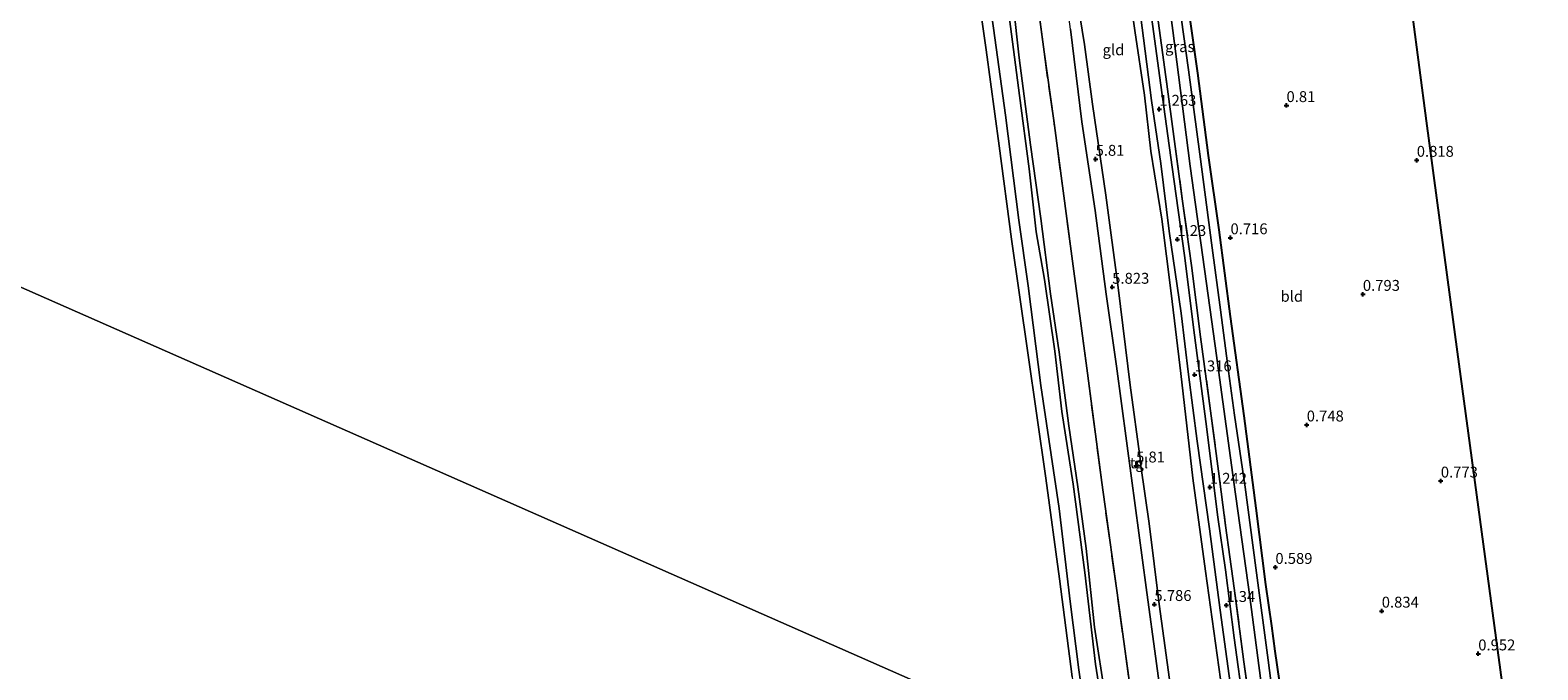
# Model space of a CAD drawing. Units: metres. Extents: x 72407 to 80000, y 393750 to 400002.
# Drawn here: x 74999 to 75345, y 396835 to 396981 of the extents above; entities that cross this region are included whole.
import ezdxf
from ezdxf.enums import TextEntityAlignment as Align

# ---------------------------------------------------------------- set-up
doc = ezdxf.new("R2010")
doc.units = ezdxf.units.M
doc.linetypes.add('IE-TERREINAFSCHEIDING', pattern=[10, 8, -2])
doc.layers.get('0').update_dxf_attribs({"lineweight": 25})
for name, color, linetype in [('B-ME-GW-HOOGTEPUNT-S-B1', 10, 'Continuous'), ('B-ME-GW-INSTEEKWATERGANG-L-B1', 10, 'Continuous'), ('B-ME-KG-KADASTRAAL-OPNAMEDTMGRENS-L-B1', 10, 'Continuous')]:
    doc.layers.add(name, color=color, linetype=linetype)
for name, color, linetype, lineweight in [('B-ME-GW-KRUINLIJN-L-B1', 93, 'Continuous', 18), ('B-ME-GW-TEENLIJN-L-B1', 93, 'Continuous', 18), ('B-ME-IE-GRASLAND-GV-B6', 93, 'Continuous', 18), ('B-ME-IE-GRONDWERKLIJN-GROND_INGERICHT-GV-B6', 253, 'Continuous', 18), ('B-ME-IE-HULPGEOMETRIE-L-B1', 53, 'Continuous', 18), ('B-ME-IE-TERREINAFSCHEIDING-RASTERHEKWERK-L-B1', 8, 'IE-TERREINAFSCHEIDING', 18), ('B-ME-OB-BEKLEDING-GV-B6', 253, 'Continuous', 18), ('B-ME-OB-WATERLIJN-L-B1', 133, 'OB-WATERLIJN', 18), ('B-ME-OG-WATER-GV-B6', 153, 'Continuous', 18), ('B-ME-VH-VERH_SOORT-BETON-OVERIG-GV-B6', 8, 'IE-TERREINAFSCHEIDING-NATUURLIJK-HOUTWAL', 18), ('B-ME-VH-VERH_SOORT-TEGELS-GV-B6', 8, 'Continuous', 18)]:
    doc.layers.add(name, color=color, linetype=linetype, lineweight=lineweight)
doc.styles.add('NLCS-ISO', font='NLCS-ISO.TTF')
doc.linetypes.add('IE-TERREINAFSCHEIDING-NATUURLIJK-HOUTWAL', pattern='A,7,-1.5,[67,NLCS.SHX,S=0.75,R=45,X=0,Y=0],-1.5,7,-1.5,[70,NLCS.SHX,S=0.75,R=0,X=0,Y=0],-1.5', length=20)
doc.linetypes.add('OB-WATERLIJN', pattern='A,10,[32,NLCS.SHX,S=2,R=0,X=0,Y=0],-12', length=22)

# ---------------------------------------------------------------- blocks, each defined once
blk = doc.blocks.new('hoogtepunt')
for p, q in [((-0.5, 0), (0.5, 0)), ((0, 0.5), (0, -0.5))]:
    blk.add_line(p, q)

msp = doc.modelspace()

# ---------------------------------------------------------------- linework, layer by layer
at = {"layer": 'B-ME-GW-INSTEEKWATERGANG-L-B1'}
msp.add_polyline3d([(75288.515, 396813.65, 0.818), (75284.899, 396838.845, 0.765), (75284.071, 396844.679, 0.609), (75282.754, 396854.116, 0.581), (75280.522, 396871.644, 0.634), (75277.733, 396892.813, 0.658), (75274.589, 396915.633, 0.683), (75271.976, 396935.557, 0.699), (75269.563, 396952.643, 0.72), (75267.117, 396971.502, 0.699), (75264.317, 396990.988, 0.65)], dxfattribs=at)
at = {"layer": 'B-ME-GW-KRUINLIJN-L-B1'}
for points in [[(75259.99, 396818.537, 5.7), (75255.261, 396853.448, 5.676), (75251.835, 396878.576, 5.668), (75248.412, 396904.264, 5.672), (75246.011, 396920.791, 5.737), (75243.489, 396939.968, 5.741), (75240.426, 396960.362, 5.643), (75237.844, 396981.609, 5.659), (75234.081, 397009.401, 5.529), (75231.274, 397032.147, 5.374), (75229.645, 397042.333, 5.337), (75227.522, 397058.278, 5.316), (75225.841, 397071.548, 5.325), (75225.019, 397079.471, 5.512), (75223.468, 397091.276, 5.472), (75221.324, 397107.239, 5.492), (75218.925, 397121.749, 5.492), (75217.213, 397137.386, 5.512), (75213.962, 397155.539, 5.492), (75212.332, 397163.245, 5.512), (75209.498, 397171.882, 5.663), (75205.952, 397179.638, 5.684), (75202.556, 397185.851, 5.696), (75197.751, 397192.42, 5.749)], [(75239.558, 396987.479, 5.721), (75241.097, 396978.082, 5.684), (75242.874, 396964.381, 5.688), (75245.938, 396943.516, 5.725), (75248.764, 396922.296, 5.704), (75251.577, 396899.924, 5.684), (75253.894, 396882.426, 5.688), (75253.907, 396882.328, 5.651), (75253.972, 396881.386, 5.704), (75255.923, 396868.099, 5.716), (75258.236, 396849.651, 5.663), (75261.091, 396828.44, 5.676), (75264.504, 396804.47, 5.672)], [(75247.312, 396812.038, 1.748), (75243.622, 396835.821, 1.638), (75241.113, 396856.915, 1.704), (75238.426, 396877.159, 1.683), (75235.847, 396893.851, 1.577), (75234.241, 396907.679, 1.655), (75231.869, 396924.115, 1.646), (75229.954, 396935.087, 1.638), (75228.373, 396949.556, 1.679), (75226.125, 396966.368, 1.708), (75223.582, 396985.713, 1.732)]]:
    msp.add_polyline3d(points, dxfattribs=at)
at = {"layer": 'B-ME-GW-TEENLIJN-L-B1'}
for points in [[(75189.411, 397183.851, 1.646), (75193.412, 397176.908, 1.614), (75198.412, 397166.083, 1.646), (75201.046, 397157.707, 1.728), (75203.161, 397148.555, 1.708), (75204.515, 397138.53, 1.699), (75206.24, 397124.138, 1.687), (75208.349, 397108.014, 1.679), (75210.545, 397089.949, 1.695), (75213.473, 397070.441, 1.716), (75216.27, 397049.233, 1.761), (75219.592, 397024.185, 1.732), (75221.983, 397007.354, 1.716), (75224.656, 396987.478, 1.728), (75226.04, 396974.994, 1.753), (75228.659, 396955.048, 1.72), (75231.061, 396938.157, 1.728), (75233.279, 396920.882, 1.74), (75235.22, 396907.463, 1.74), (75237.428, 396890.522, 1.724), (75239.511, 396876.558, 1.732), (75241.447, 396862.377, 1.797), (75243.366, 396844.334, 1.757), (75245.85, 396827.989, 1.781)], [(75242.679, 396814.077, 0.193), (75239.791, 396834.565, 0.218), (75237.799, 396850.25, 0.267), (75235.246, 396871.559, 0.242), (75231.027, 396899.777, 0.246), (75228.139, 396922.706, 0.324), (75225.964, 396937.761, 0.242), (75222.917, 396961.894, 0.373), (75220.48, 396979.611, 0.352), (75217.733, 396999.572, 0.328), (75215.273, 397018.776, 0.25), (75213.646, 397030.33, 0.254), (75212.26, 397040.659, 0.234), (75210.631, 397052.302, 0.262), (75208.247, 397068.682, 0.23), (75206.894, 397081.995, 0.43), (75205.933, 397091.928, 0.344), (75205.293, 397095.897, 0.414), (75204.06, 397102.867, 0.369), (75201.385, 397119.617, 0.275), (75200.465, 397127.274, 0.324), (75199.604, 397134.009, 0.377)], [(75235.292, 397123.802, 1.41), (75236.525, 397113.789, 1.455), (75237.845, 397103.445, 1.499), (75239.299, 397092.54, 1.512), (75240.753, 397080.223, 1.516), (75242.563, 397066.777, 1.45), (75243.235, 397055.053, 1.381), (75244.56, 397040.97, 1.23), (75246.07, 397026.253, 1.348), (75248.233, 397011.207, 1.283), (75250.774, 396994.124, 1.287), (75252.662, 396981.276, 1.377), (75254.811, 396966.49, 1.393), (75256.302, 396953.588, 1.426), (75258.799, 396938.022, 1.348), (75261.002, 396920.977, 1.348), (75263.189, 396902.572, 1.43), (75265.98, 396878.534, 1.365), (75268.837, 396857.23, 1.438), (75273.431, 396824.166, 1.41), (75276.537, 396799.173, 1.536)]]:
    msp.add_polyline3d(points, dxfattribs=at)
at = {"layer": 'B-ME-IE-GRASLAND-GV-B6'}
for points in [[(75257.064, 397013.915, -0.741), (75261.356, 396981.274, -0.741), (75265.344, 396950.133, -0.741), (75271.1, 396908.884, -0.741), (75275.334, 396877.609, -0.741), (75279.037, 396851.289, -0.741), (75282.106, 396827.995, -0.741)], [(75285.54, 396818.946, -0.741), (75283.238, 396836.75, -0.741), (75280.399, 396857.923, -0.741), (75277.945, 396876.494, -0.741), (75275.496, 396892.988, -0.741), (75274.115, 396903.11, -0.741), (75272.275, 396917.209, -0.741), (75270.419, 396931.389, -0.741), (75267.567, 396952.888, -0.741), (75264.936, 396972.264, -0.741), (75262.168, 396992.05, -0.741)], [(75264.317, 396990.988, 0.65), (75267.117, 396971.502, 0.699), (75269.563, 396952.643, 0.72), (75271.976, 396935.557, 0.699), (75274.589, 396915.633, 0.683), (75277.733, 396892.813, 0.658), (75280.522, 396871.644, 0.634), (75282.754, 396854.116, 0.581), (75284.071, 396844.679, 0.609), (75284.899, 396838.845, 0.765), (75288.515, 396813.65, 0.818)], [(75277.669, 396825.806, 1.259), (75275.481, 396841.919, 1.238), (75273.483, 396857.469, 1.287), (75271.69, 396869.57, 1.218), (75268.914, 396891.563, 1.291), (75266.37, 396911.384, 1.222), (75264.009, 396929.686, 1.218), (75261.189, 396949.91, 1.263), (75258.31, 396970.981, 1.267), (75256.085, 396987.301, 1.234)], [(75257.491, 396986.911, 1.177), (75259.956, 396968.995, 1.193), (75261.549, 396956.951, 1.185), (75263.537, 396942.66, 1.173), (75265.614, 396927.329, 1.21), (75267.72, 396910.98, 1.193), (75270.022, 396894.025, 1.25), (75271.849, 396880.18, 1.201), (75273.451, 396867.665, 1.254), (75275.453, 396853.328, 1.275), (75277.707, 396836.344, 1.246), (75279.656, 396821.954, 1.267)], [(75279.656, 396821.954, 1.267), (75277.707, 396836.344, 1.246), (75275.453, 396853.328, 1.275), (75273.451, 396867.665, 1.254), (75271.849, 396880.18, 1.201), (75270.022, 396894.025, 1.25), (75267.72, 396910.98, 1.193), (75265.614, 396927.329, 1.21), (75263.537, 396942.66, 1.173), (75261.549, 396956.951, 1.185), (75259.956, 396968.995, 1.193), (75257.491, 396986.911, 1.177)]]:
    msp.add_polyline3d(points, dxfattribs=at)
at = {"layer": 'B-ME-IE-GRONDWERKLIJN-GROND_INGERICHT-GV-B6'}
for points in [[(75250.774, 396994.124, 1.287), (75252.662, 396981.276, 1.377), (75254.811, 396966.49, 1.393), (75256.302, 396953.588, 1.426), (75258.799, 396938.022, 1.348), (75261.002, 396920.977, 1.348), (75263.189, 396902.572, 1.43), (75265.98, 396878.534, 1.365), (75268.837, 396857.23, 1.438), (75273.431, 396824.166, 1.41)], [(75273.431, 396824.166, 1.41), (75268.837, 396857.23, 1.438), (75265.98, 396878.534, 1.365), (75263.189, 396902.572, 1.43), (75261.002, 396920.977, 1.348), (75258.799, 396938.022, 1.348), (75256.302, 396953.588, 1.426), (75254.811, 396966.49, 1.393), (75252.662, 396981.276, 1.377), (75250.774, 396994.124, 1.287)], [(75288.515, 396813.65, 0.818), (75284.899, 396838.845, 0.765), (75284.071, 396844.679, 0.609), (75282.754, 396854.116, 0.581), (75280.522, 396871.644, 0.634), (75277.733, 396892.813, 0.658), (75274.589, 396915.633, 0.683), (75271.976, 396935.557, 0.699), (75269.563, 396952.643, 0.72), (75267.117, 396971.502, 0.699), (75264.317, 396990.988, 0.65)], [(75252.54, 396823.195, 3.716), (75248.459, 396852.774, 3.704), (75245.022, 396877.55, 3.728), (75241.736, 396902.647, 3.708), (75238.183, 396929.517, 3.688), (75233.982, 396960.639, 3.659), (75231.777, 396976.408, 3.667), (75230.115, 396989.139, 3.643)], [(75261.091, 396828.44, 5.676), (75258.236, 396849.651, 5.663), (75255.923, 396868.099, 5.716), (75253.972, 396881.386, 5.704), (75253.907, 396882.328, 5.651), (75253.894, 396882.426, 5.688), (75251.577, 396899.924, 5.684), (75248.764, 396922.296, 5.704), (75245.938, 396943.516, 5.725), (75242.874, 396964.381, 5.688), (75241.097, 396978.082, 5.684), (75239.558, 396987.479, 5.721)], [(75239.558, 396987.479, 5.721), (75241.097, 396978.082, 5.684), (75242.874, 396964.381, 5.688), (75245.938, 396943.516, 5.725), (75248.764, 396922.296, 5.704), (75251.577, 396899.924, 5.684), (75253.894, 396882.426, 5.688), (75252.852, 396882.358, 5.81), (75252.91, 396881.363, 5.81), (75253.972, 396881.386, 5.704), (75255.923, 396868.099, 5.716), (75258.236, 396849.651, 5.663), (75261.091, 396828.44, 5.676)], [(75253.962, 396984.887, 1.348), (75256.486, 396965.2, 1.352), (75258.578, 396950.748, 1.377), (75260.501, 396935.26, 1.348), (75263.259, 396916.412, 1.303), (75264.973, 396902.312, 1.328), (75266.953, 396887.004, 1.34), (75269.766, 396866.885, 1.308), (75272.263, 396848.262, 1.361), (75275.272, 396825.887, 1.352)], [(75316.31, 396985.088, 0.467), (75319.596, 396960.59, 0.723), (75326.712, 396907.543, 0.78), (75335.594, 396841.856, 0.845), (75341.304, 396799.501, 0.878)], [(75237.844, 396981.609, 5.659), (75240.426, 396960.362, 5.643), (75243.489, 396939.968, 5.741), (75246.011, 396920.791, 5.737), (75248.412, 396904.264, 5.672), (75251.835, 396878.576, 5.668), (75255.261, 396853.448, 5.676), (75259.99, 396818.537, 5.7)], [(75259.99, 396818.537, 5.7), (75255.261, 396853.448, 5.676), (75251.835, 396878.576, 5.668), (75248.412, 396904.264, 5.672), (75246.011, 396920.791, 5.737), (75243.489, 396939.968, 5.741), (75240.426, 396960.362, 5.643), (75237.844, 396981.609, 5.659)]]:
    msp.add_polyline3d(points, dxfattribs=at)
at = {"layer": 'B-ME-IE-HULPGEOMETRIE-L-B1'}
msp.add_polyline3d([(75240.457, 396815.055, -0.12), (74965.619, 396936.036, -0.12), (74962.553, 396937.386, 0.569), (74959.217, 396938.854, 0.695), (74950.68, 396942.612, 0.944), (74926.412, 396953.294, 1.256), (74924.762, 396954.021, 0.686), (74920.149, 396956.051, 0.703), (74918.588, 396956.738, 1.277), (74876.154, 396975.417, 1.029)], dxfattribs=at)
at = {"layer": 'B-ME-IE-TERREINAFSCHEIDING-RASTERHEKWERK-L-B1'}
for points in [[(75254.54, 396808.856, 3.765), (75252.54, 396823.195, 3.716), (75248.459, 396852.774, 3.704), (75245.022, 396877.55, 3.728), (75241.736, 396902.647, 3.708), (75238.183, 396929.517, 3.688), (75233.982, 396960.639, 3.659), (75231.777, 396976.408, 3.667), (75230.115, 396989.139, 3.643), (75226.291, 397017.783, 3.598), (75221.934, 397049.821, 3.524), (75218.069, 397079.055, 3.508), (75214.71, 397104.182, 3.471), (75212.011, 397123.957, 3.451), (75210.008, 397139.212, 3.459), (75208.827, 397147.622, 3.443), (75206.761, 397157.794, 3.475), (75204.057, 397166.572, 3.426), (75201.441, 397172.784, 3.418), (75197.803, 397180.404, 3.394), (75195.101, 397185.005, 3.381), (75193.349, 397187.861, 3.381)], [(75234.443, 397159.23, 1.21), (75235.64, 397149.982, 1.103), (75237.433, 397136.869, 1.136), (75239.824, 397118.479, 1.25), (75242.22, 397101.043, 1.332), (75244.892, 397079.68, 1.34), (75248.151, 397056.467, 1.246), (75250.726, 397038.85, 1.148), (75252.739, 397024.461, 1.108), (75255.437, 397003.074, 1.157), (75257.491, 396986.911, 1.177), (75259.956, 396968.995, 1.193), (75261.549, 396956.951, 1.185), (75263.537, 396942.66, 1.173), (75265.614, 396927.329, 1.21), (75267.72, 396910.98, 1.193), (75270.022, 396894.025, 1.25), (75271.849, 396880.18, 1.201), (75273.451, 396867.665, 1.254), (75275.453, 396853.328, 1.275), (75277.707, 396836.344, 1.246), (75279.656, 396821.954, 1.267), (75282.306, 396802.786, 1.291), (75283.168, 396796.254, 1.34)]]:
    msp.add_polyline3d(points, dxfattribs=at)
at = {"layer": 'B-ME-KG-KADASTRAAL-OPNAMEDTMGRENS-L-B1'}
msp.add_polyline3d([(75296.494, 397190.929, 0.988), (75298.594, 397159.788, 0.891), (75298.607, 397159.602, 0.935), (75298.785, 397157.247, -0.773), (75298.876, 397156.043, -0.773), (75299.116, 397152.864, 1.091), (75299.286, 397150.614, 1.343), (75299.533, 397147.349, 1.388), (75299.725, 397144.802, 1.132), (75299.819, 397143.556, -0.006), (75299.863, 397142.978, -0.018), (75299.938, 397141.982, 0.977), (75303.783, 397091.107, 0.894), (75305.516, 397064.307, 0.874), (75312.274, 397015.721, 0.739), (75315.752, 396989.25, 0.531), (75316.004, 396987.371, -0.488), (75316.116, 396986.536, -0.488), (75316.31, 396985.088, 0.467), (75319.596, 396960.59, 0.723), (75326.712, 396907.543, 0.78), (75335.594, 396841.856, 0.845), (75341.304, 396799.501, 0.878), (75345.222, 396768.939, 0.911)], dxfattribs=at)
at = {"layer": 'B-ME-OB-BEKLEDING-GV-B6'}
for points in [[(75238.192, 396832.954, -0.12), (75235.287, 396855.413, -0.12), (75232.204, 396878.551, -0.12), (75228.018, 396907.294, -0.12), (75224.252, 396933.432, -0.12), (75221.417, 396954.808, -0.12), (75218.435, 396976.84, -0.12), (75214.936, 397001.645, -0.12)], [(75242.679, 396814.077, 0.193), (75239.791, 396834.565, 0.218), (75237.799, 396850.25, 0.267), (75235.246, 396871.559, 0.242), (75231.027, 396899.777, 0.246), (75228.139, 396922.706, 0.324), (75225.964, 396937.761, 0.242), (75222.917, 396961.894, 0.373), (75220.48, 396979.611, 0.352), (75217.733, 396999.572, 0.328)], [(75217.733, 396999.572, 0.328), (75220.48, 396979.611, 0.352), (75222.917, 396961.894, 0.373), (75225.964, 396937.761, 0.242), (75228.139, 396922.706, 0.324), (75231.027, 396899.777, 0.246), (75235.246, 396871.559, 0.242), (75237.799, 396850.25, 0.267), (75239.791, 396834.565, 0.218), (75242.679, 396814.077, 0.193)], [(75245.85, 396827.989, 1.781), (75243.366, 396844.334, 1.757), (75241.447, 396862.377, 1.797), (75239.511, 396876.558, 1.732), (75237.428, 396890.522, 1.724), (75235.22, 396907.463, 1.74), (75233.279, 396920.882, 1.74), (75231.061, 396938.157, 1.728), (75228.659, 396955.048, 1.72), (75226.04, 396974.994, 1.753), (75224.656, 396987.478, 1.728)], [(75224.656, 396987.478, 1.728), (75226.04, 396974.994, 1.753), (75228.659, 396955.048, 1.72), (75231.061, 396938.157, 1.728), (75233.279, 396920.882, 1.74), (75235.22, 396907.463, 1.74), (75237.428, 396890.522, 1.724), (75239.511, 396876.558, 1.732), (75241.447, 396862.377, 1.797), (75243.366, 396844.334, 1.757), (75245.85, 396827.989, 1.781)], [(75230.115, 396989.139, 3.643), (75231.777, 396976.408, 3.667), (75233.982, 396960.639, 3.659), (75238.183, 396929.517, 3.688), (75241.736, 396902.647, 3.708), (75245.022, 396877.55, 3.728), (75248.459, 396852.774, 3.704), (75252.54, 396823.195, 3.716)], [(75247.312, 396812.038, 1.748), (75243.622, 396835.821, 1.638), (75241.113, 396856.915, 1.704), (75238.426, 396877.159, 1.683), (75235.847, 396893.851, 1.577), (75234.241, 396907.679, 1.655), (75231.869, 396924.115, 1.646), (75229.954, 396935.087, 1.638), (75228.373, 396949.556, 1.679), (75226.125, 396966.368, 1.708), (75223.582, 396985.713, 1.732)], [(75223.582, 396985.713, 1.732), (75226.125, 396966.368, 1.708), (75228.373, 396949.556, 1.679), (75229.954, 396935.087, 1.638), (75231.869, 396924.115, 1.646), (75234.241, 396907.679, 1.655), (75235.847, 396893.851, 1.577), (75238.426, 396877.159, 1.683), (75241.113, 396856.915, 1.704), (75243.622, 396835.821, 1.638), (75247.312, 396812.038, 1.748)]]:
    msp.add_polyline3d(points, dxfattribs=at)
at = {"layer": 'B-ME-OB-WATERLIJN-L-B1'}
msp.add_polyline3d([(75197.751, 397122.823, -0.12), (75199.938, 397111.934, -0.12), (75202.474, 397095.021, -0.12), (75204.188, 397082.723, -0.12), (75206.253, 397064.857, -0.12), (75206.557, 397055.93, -0.12), (75209.23, 397040.608, -0.12), (75211.742, 397024.36, -0.12), (75214.936, 397001.645, -0.12), (75218.435, 396976.84, -0.12), (75221.417, 396954.808, -0.12), (75224.252, 396933.432, -0.12), (75228.018, 396907.294, -0.12), (75232.204, 396878.551, -0.12), (75235.287, 396855.413, -0.12), (75238.192, 396832.954, -0.12), (75240.457, 396815.055, -0.12)], dxfattribs=at)
at = {"layer": 'B-ME-OG-WATER-GV-B6'}
for points in [[(75282.106, 396827.995, -0.741), (75279.037, 396851.289, -0.741), (75275.334, 396877.609, -0.741), (75271.1, 396908.884, -0.741), (75265.344, 396950.133, -0.741), (75261.356, 396981.274, -0.741), (75257.064, 397013.915, -0.741)], [(75214.936, 397001.645, -0.12), (75218.435, 396976.84, -0.12), (75221.417, 396954.808, -0.12), (75224.252, 396933.432, -0.12), (75228.018, 396907.294, -0.12), (75232.204, 396878.551, -0.12), (75235.287, 396855.413, -0.12), (75238.192, 396832.954, -0.12)], [(75262.168, 396992.05, -0.741), (75264.936, 396972.264, -0.741), (75267.567, 396952.888, -0.741), (75270.419, 396931.389, -0.741), (75272.275, 396917.209, -0.741), (75274.115, 396903.11, -0.741), (75275.496, 396892.988, -0.741), (75277.945, 396876.494, -0.741), (75280.399, 396857.923, -0.741), (75283.238, 396836.75, -0.741), (75285.54, 396818.946, -0.741)], [(75240.457, 396815.055, -0.12), (74965.619, 396936.036, -0.12)], [(74965.619, 396936.036, -0.12), (75240.457, 396815.055, -0.12)]]:
    msp.add_polyline3d(points, dxfattribs=at)
at = {"layer": 'B-ME-VH-VERH_SOORT-BETON-OVERIG-GV-B6'}
for points in [[(75256.085, 396987.301, 1.234), (75258.31, 396970.981, 1.267), (75261.189, 396949.91, 1.263), (75264.009, 396929.686, 1.218), (75266.37, 396911.384, 1.222), (75268.914, 396891.563, 1.291), (75271.69, 396869.57, 1.218), (75273.483, 396857.469, 1.287), (75275.481, 396841.919, 1.238), (75277.669, 396825.806, 1.259)], [(75275.272, 396825.887, 1.352), (75272.263, 396848.262, 1.361), (75269.766, 396866.885, 1.308), (75266.953, 396887.004, 1.34), (75264.973, 396902.312, 1.328), (75263.259, 396916.412, 1.303), (75260.501, 396935.26, 1.348), (75258.578, 396950.748, 1.377), (75256.486, 396965.2, 1.352), (75253.962, 396984.887, 1.348)]]:
    msp.add_polyline3d(points, dxfattribs=at)
at = {"layer": 'B-ME-VH-VERH_SOORT-TEGELS-GV-B6'}
msp.add_polyline3d([(75253.894, 396882.426, 5.688), (75253.907, 396882.328, 5.651), (75253.972, 396881.386, 5.704), (75252.91, 396881.363, 5.81), (75252.852, 396882.358, 5.81), (75253.894, 396882.426, 5.688)], dxfattribs=at)

# ---------------------------------------------------------------- block references
at = {"layer": 'B-ME-GW-HOOGTEPUNT-S-B1', "rotation": 90}
for p in [(75258.234, 396963.243, 1.263), (75258.234, 396963.243, 1.263), (75287.471, 396964.09, 0.81), (75287.471, 396964.09, 0.81), (75243.608, 396951.765, 5.81), (75243.608, 396951.765, 5.81), (75317.399, 396951.535, 0.818), (75317.399, 396951.535, 0.818), (75274.598, 396933.747, 0.716), (75274.598, 396933.747, 0.716), (75262.393, 396933.348, 1.23), (75262.393, 396933.348, 1.23), (75247.429, 396922.389, 5.823), (75247.429, 396922.389, 5.823), (75305.019, 396920.759, 0.793), (75305.019, 396920.759, 0.793), (75266.352, 396902.281, 1.316), (75266.352, 396902.281, 1.316), (75292.12, 396890.776, 0.748), (75292.12, 396890.776, 0.748), (75252.91, 396881.363, 5.81), (75252.91, 396881.363, 5.81), (75269.868, 396876.476, 1.242), (75269.868, 396876.476, 1.242), (75322.926, 396877.905, 0.773), (75322.926, 396877.905, 0.773), (75284.92, 396858.082, 0.589), (75284.92, 396858.082, 0.589), (75257.127, 396849.569, 5.786), (75257.127, 396849.569, 5.786), (75273.668, 396849.353, 1.34), (75273.668, 396849.353, 1.34), (75309.354, 396848.046, 0.834), (75309.354, 396848.046, 0.834), (75331.53, 396838.228, 0.952), (75331.53, 396838.228, 0.952)]:
    msp.add_blockref('hoogtepunt', p, dxfattribs=at)

# ---------------------------------------------------------------- texts
at = {"layer": 'B-ME-GW-HOOGTEPUNT-S-B1', "ltscale": 0.2, "style": 'NLCS-ISO'}
for s, p in [('1.263', (75258.234, 396963.243, 1.263)), ('1.263', (75258.234, 396963.243, 1.263)), ('0.81', (75287.471, 396964.09, 0.81)), ('0.81', (75287.471, 396964.09, 0.81)), ('5.81', (75243.608, 396951.765, 5.81)), ('5.81', (75243.608, 396951.765, 5.81)), ('0.818', (75317.399, 396951.535, 0.818)), ('0.818', (75317.399, 396951.535, 0.818)), ('1.23', (75262.393, 396933.348, 1.23)), ('1.23', (75262.393, 396933.348, 1.23)), ('0.716', (75274.598, 396933.747, 0.716)), ('0.716', (75274.598, 396933.747, 0.716)), ('5.823', (75247.429, 396922.389, 5.823)), ('5.823', (75247.429, 396922.389, 5.823)), ('0.793', (75305.019, 396920.759, 0.793)), ('0.793', (75305.019, 396920.759, 0.793)), ('1.316', (75266.352, 396902.281, 1.316)), ('1.316', (75266.352, 396902.281, 1.316)), ('0.748', (75292.12, 396890.776, 0.748)), ('0.748', (75292.12, 396890.776, 0.748)), ('5.81', (75252.91, 396881.363, 5.81)), ('5.81', (75252.91, 396881.363, 5.81)), ('1.242', (75269.868, 396876.476, 1.242)), ('1.242', (75269.868, 396876.476, 1.242)), ('0.773', (75322.926, 396877.905, 0.773)), ('0.773', (75322.926, 396877.905, 0.773)), ('0.589', (75284.92, 396858.082, 0.589)), ('0.589', (75284.92, 396858.082, 0.589)), ('5.786', (75257.127, 396849.569, 5.786)), ('5.786', (75257.127, 396849.569, 5.786)), ('1.34', (75273.668, 396849.353, 1.34)), ('1.34', (75273.668, 396849.353, 1.34)), ('0.834', (75309.354, 396848.046, 0.834)), ('0.834', (75309.354, 396848.046, 0.834)), ('0.952', (75331.53, 396838.228, 0.952)), ('0.952', (75331.53, 396838.228, 0.952))]:
    msp.add_text(s, height=2.5, dxfattribs=at).set_placement(p, align=Align.BOTTOM_LEFT)
at = {"layer": 'B-ME-IE-GRASLAND-GV-B6', "ltscale": 0.2, "style": 'NLCS-ISO'}
msp.add_text('gras', height=2.5, dxfattribs=at).set_placement((75262.949, 396977.599), align=Align.MIDDLE_CENTER)
at = {"layer": 'B-ME-IE-GRONDWERKLIJN-GROND_INGERICHT-GV-B6', "ltscale": 0.2, "style": 'NLCS-ISO'}
for s, p in [('gld', (75247.721, 396976.8677)), ('bld', (75288.6979, 396920.2929))]:
    msp.add_text(s, height=2.5, dxfattribs=at).set_placement(p, align=Align.MIDDLE_CENTER)
at = {"layer": 'B-ME-VH-VERH_SOORT-TEGELS-GV-B6', "ltscale": 0.2, "style": 'NLCS-ISO'}
msp.add_text('tgl', height=2.5, dxfattribs=at).set_placement((75253.5715, 396882.0478), align=Align.MIDDLE_CENTER)

doc.saveas('drawing.dxf')
